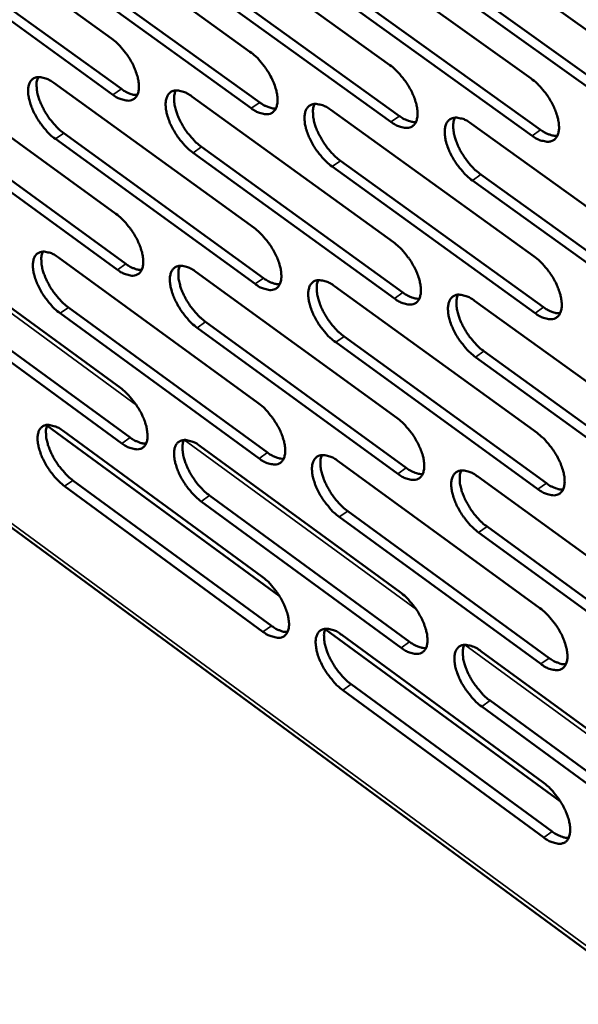
# Model space of a CAD drawing. Units: millimetres. Extents: x 65 to 5840, y 100 to 4100.
# Drawn here: x 4960 to 5017, y 2555 to 2655 of the extents above; entities that cross this region are included whole.
import ezdxf

# ---------------------------------------------------------------- set-up
doc = ezdxf.new("R2010")
doc.units = ezdxf.units.MM
doc.header["$LTSCALE"] = 20
doc.layers.add('Visible (ISO)', color=7, linetype='Continuous', lineweight=50)
doc.layers.add('Visible Narrow (ISO)', color=7, linetype='Continuous', lineweight=35)

msp = doc.modelspace()

# ---------------------------------------------------------------- linework, layer by layer
at = {"layer": 'Visible (ISO)'}
for p, q in [((4835.89, 2693.99), (5093.77, 2504.43)), ((4949.22, 2667.65), (4969.46, 2653.02)), ((4963.13, 2666.38), (4983.53, 2651.68)), ((4977.18, 2665.1), (4997.75, 2650.32)), ((4991.37, 2663.81), (5012.11, 2648.94)), ((4950.24, 2662.52), (4970.46, 2647.89)), ((5005.71, 2662.5), (5026.62, 2647.55)), ((4969.6, 2647.3), (4949.38, 2661.94)), ((4964.14, 2661.23), (4984.52, 2646.52)), ((4983.66, 2645.93), (4963.28, 2660.64)), ((4997.86, 2644.54), (4977.32, 2659.34)), ((4978.18, 2659.93), (4998.72, 2645.14)), ((4992.35, 2658.61), (5013.07, 2643.74)), ((5012.21, 2643.14), (4991.49, 2658.02)), ((5006.67, 2657.28), (5027.56, 2642.33)), ((5026.7, 2641.73), (5005.81, 2656.68)), ((4949.74, 2649.85), (4969.91, 2635.2)), ((4963.6, 2648.5), (4983.94, 2633.77)), ((4977.61, 2647.13), (4998.1, 2632.32)), ((4991.75, 2645.76), (5012.41, 2630.87)), ((4970.05, 2629.52), (4949.91, 2644.18)), ((4950.76, 2644.77), (4970.91, 2630.11)), ((5006.03, 2644.36), (5026.86, 2629.39)), ((4964.61, 2643.39), (4984.92, 2628.66)), ((4984.06, 2628.07), (4963.75, 2642.81)), ((4998.21, 2626.6), (4977.74, 2641.41)), ((4978.6, 2642), (4999.07, 2627.19)), ((4992.72, 2640.6), (5013.36, 2625.71)), ((5012.5, 2625.11), (4991.87, 2640.01)), ((5006.99, 2639.19), (5027.8, 2624.21)), ((5026.94, 2623.61), (5006.13, 2638.59)), ((4950.26, 2632.18), (4970.36, 2617.51)), ((4964.07, 2630.75), (4984.33, 2616)), ((4978.03, 2629.3), (4998.45, 2614.47)), ((4951.27, 2627.14), (4971.35, 2612.46)), ((4992.12, 2627.84), (5012.71, 2612.93)), ((4970.5, 2611.87), (4950.43, 2626.56)), ((5006.35, 2626.36), (5027.11, 2611.37)), ((4984.46, 2610.34), (4964.23, 2625.1)), ((4965.08, 2625.69), (4985.31, 2610.93)), ((4979.01, 2624.21), (4999.41, 2609.38)), ((4998.56, 2608.78), (4978.16, 2623.62)), ((5012.8, 2607.21), (4992.24, 2622.14)), ((4993.09, 2622.73), (5013.65, 2607.81)), ((5007.31, 2621.23), (5028.04, 2606.23)), ((5027.18, 2605.63), (5006.45, 2620.63)), ((4986.51, 2596.38), (4962.9, 2613.67)), ((4964.54, 2613.13), (4984.73, 2598.35)), ((4978.45, 2611.6), (4998.79, 2596.74)), ((4992.49, 2610.06), (5013, 2595.12)), ((4965.54, 2608.11), (4985.7, 2593.33)), ((5006.67, 2608.5), (5027.35, 2593.48)), ((4984.85, 2592.73), (4964.69, 2607.52)), ((4979.43, 2606.56), (4999.75, 2591.7)), ((4998.9, 2591.1), (4978.58, 2605.96)), ((5013.09, 2589.45), (4992.6, 2604.39)), ((4993.46, 2604.99), (5013.94, 2590.05)), ((5007.62, 2603.41), (5028.28, 2588.38)), ((5027.42, 2587.78), (5006.77, 2602.81)), ((5015.09, 2575.46), (4991.17, 2592.97)), ((4992.85, 2592.4), (5013.29, 2577.44)), ((5006.98, 2590.76), (5027.59, 2575.72)), ((4993.82, 2587.38), (5014.23, 2572.42)), ((5013.38, 2571.81), (4992.97, 2586.78)), ((5027.66, 2570.06), (5007.08, 2585.12)), ((5007.93, 2585.72), (5028.51, 2570.67))]:
    msp.add_line(p, q, dxfattribs=at)
at = {"layer": 'Visible (ISO)', "flags": 128}
for points in [[(4969.46, 2653.02, -0.020176), (4970.02, 2652.56, -0.036142), (4970.3, 2652.28, -0.005994), (4970.89, 2651.55, -0.019425), (4971.07, 2651.32, -0.018996), (4971.39, 2650.81, -0.018307), (4971.68, 2650.26, -0.022575), (4971.89, 2649.76, -0.019951), (4972.09, 2649.18, -0.030939), (4972.19, 2648.73, -0.026289), (4972.24, 2648.2, -0.047864), (4972.22, 2647.81, -0.045283), (4972.13, 2647.41, -0.073482), (4971.98, 2647.12, -0.076964), (4971.77, 2646.9, -0.080724), (4971.49, 2646.75, -0.077721), (4971.18, 2646.7, -0.050992), (4970.95, 2646.72, -0.022548), (4970.44, 2646.84, -0.058239), (4970.05, 2647, -0.045058), (4969.6, 2647.3)], [(4983.53, 2651.68, -0.020242), (4984.1, 2651.22, -0.036225), (4984.38, 2650.93, -0.006029), (4984.98, 2650.2, -0.019491), (4985.15, 2649.97, -0.019098), (4985.48, 2649.45, -0.018395), (4985.77, 2648.9, -0.022711), (4985.99, 2648.4, -0.020074), (4986.18, 2647.81, -0.031125), (4986.28, 2647.37, -0.026489), (4986.33, 2646.83, -0.048075), (4986.31, 2646.44, -0.045555), (4986.22, 2646.04, -0.073474), (4986.07, 2645.75, -0.076856), (4985.85, 2645.52, -0.080237), (4985.57, 2645.37, -0.077284), (4985.26, 2645.32, -0.050706), (4985.02, 2645.34, -0.022435), (4984.5, 2645.46, -0.058141), (4984.11, 2645.62, -0.044905), (4983.66, 2645.93)], [(4997.75, 2650.32, -0.020308), (4998.32, 2649.85, -0.036308), (4998.6, 2649.56, -0.006063), (4999.21, 2648.83, -0.019557), (4999.38, 2648.6, -0.019202), (4999.71, 2648.08, -0.018484), (5000, 2647.52, -0.022849), (5000.22, 2647.02, -0.020199), (5000.41, 2646.44, -0.031313), (5000.51, 2645.98, -0.026692), (5000.56, 2645.45, -0.048287), (5000.54, 2645.05, -0.045828), (5000.44, 2644.65, -0.073462), (5000.29, 2644.36, -0.076744), (5000.07, 2644.13, -0.079749), (4999.79, 2643.98, -0.076847), (4999.47, 2643.93, -0.05042), (4999.23, 2643.95, -0.022322), (4998.71, 2644.07, -0.058043), (4998.32, 2644.23, -0.044752), (4997.86, 2644.54)], [(4963.75, 2642.81, -0.020081), (4963.2, 2643.26, -0.035991), (4962.92, 2643.55, -0.005939), (4962.33, 2644.27, -0.019332), (4962.16, 2644.5, -0.018903), (4961.84, 2645.01, -0.018216), (4961.54, 2645.56, -0.022469), (4961.33, 2646.05, -0.019845), (4961.14, 2646.63, -0.030806), (4961.04, 2647.07, -0.026131), (4960.98, 2647.61, -0.047719), (4961, 2647.99, -0.045063), (4961.09, 2648.39, -0.073496), (4961.24, 2648.68, -0.076991), (4961.45, 2648.91, -0.081087), (4961.72, 2649.05, -0.077994), (4962.03, 2649.1, -0.051223), (4962.26, 2649.08, -0.022621), (4962.77, 2648.96, -0.058326), (4963.16, 2648.8, -0.045184), (4963.6, 2648.5)], [(4962, 2649.1, 0.033745), (4961.87, 2648.7, 0.060372), (4961.84, 2648.46, 0.015114), (4961.86, 2647.91, 0.031795), (4961.89, 2647.65, 0.019842), (4962.01, 2647.15, 0.022798), (4962.15, 2646.73, 0.016928), (4962.36, 2646.23, 0.018307), (4962.59, 2645.78, 0.016324), (4962.87, 2645.3, 0.016475), (4963.17, 2644.85, 0.017608), (4963.32, 2644.67, 0.004852), (4963.87, 2644.04, 0.033), (4964.11, 2643.79, 0.018146), (4964.61, 2643.39)], [(5012.11, 2648.94, -0.020375), (5012.68, 2648.48, -0.036392), (5012.97, 2648.18, -0.006098), (5013.58, 2647.45, -0.019623), (5013.75, 2647.22, -0.019306), (5014.08, 2646.7, -0.018574), (5014.38, 2646.13, -0.022988), (5014.59, 2645.63, -0.020325), (5014.79, 2645.04, -0.031503), (5014.88, 2644.59, -0.026897), (5014.94, 2644.05, -0.0485), (5014.92, 2643.65, -0.046101), (5014.81, 2643.25, -0.073445), (5014.66, 2642.95, -0.076628), (5014.43, 2642.72, -0.079258), (5014.15, 2642.58, -0.07641), (5013.83, 2642.52, -0.050136), (5013.59, 2642.55, -0.022208), (5013.06, 2642.67, -0.057944), (5012.67, 2642.83, -0.044598), (5012.21, 2643.14)], [(4970.46, 2647.89, 0.02569), (4970.8, 2647.66, 0.039112), (4971.04, 2647.54, 0.008762), (4971.35, 2647.41, 0.012028), (4971.58, 2647.33, 0.053927), (4971.76, 2647.3, 0.030194), (4972.08, 2647.29)], [(4977.74, 2641.41, -0.020146), (4977.18, 2641.87, -0.036074), (4976.9, 2642.16, -0.005972), (4976.3, 2642.88, -0.019397), (4976.13, 2643.12, -0.019005), (4975.81, 2643.63, -0.018303), (4975.51, 2644.18, -0.022604), (4975.3, 2644.68, -0.019967), (4975.11, 2645.26, -0.030991), (4975.01, 2645.7, -0.026329), (4974.96, 2646.24, -0.04793), (4974.97, 2646.63, -0.045335), (4975.07, 2647.03, -0.073491), (4975.22, 2647.32, -0.076886), (4975.43, 2647.54, -0.080603), (4975.71, 2647.69, -0.077558), (4976.02, 2647.74, -0.050935), (4976.25, 2647.72, -0.022508), (4976.77, 2647.6, -0.058229), (4977.16, 2647.44, -0.045031), (4977.61, 2647.13)], [(4975.98, 2647.74, 0.033885), (4975.85, 2647.33, 0.060538), (4975.82, 2647.1, 0.015211), (4975.84, 2646.54, 0.031935), (4975.87, 2646.28, 0.019957), (4975.98, 2645.78, 0.022916), (4976.12, 2645.36, 0.017013), (4976.33, 2644.85, 0.018401), (4976.56, 2644.4, 0.01639), (4976.84, 2643.92, 0.016551), (4977.15, 2643.47, 0.017657), (4977.3, 2643.29, 0.004875), (4977.85, 2642.65, 0.033062), (4978.1, 2642.41, 0.018194), (4978.6, 2642)], [(4984.52, 2646.52, 0.025888), (4984.86, 2646.29, 0.039358), (4985.11, 2646.16, 0.008883), (4985.43, 2646.04, 0.012196), (4985.66, 2645.96, 0.054276), (4985.84, 2645.92, 0.030431), (4986.16, 2645.91)], [(4991.87, 2640.01, -0.020212), (4991.3, 2640.47, -0.036157), (4991.02, 2640.76, -0.006006), (4990.42, 2641.49, -0.019462), (4990.24, 2641.72, -0.019107), (4989.92, 2642.23, -0.018391), (4989.63, 2642.79, -0.02274), (4989.41, 2643.29, -0.02009), (4989.22, 2643.87, -0.031177), (4989.12, 2644.32, -0.026529), (4989.07, 2644.86, -0.048142), (4989.09, 2645.25, -0.045607), (4989.18, 2645.65, -0.073482), (4989.33, 2645.94, -0.076777), (4989.55, 2646.17, -0.080116), (4989.83, 2646.31, -0.077122), (4990.15, 2646.37, -0.050649), (4990.38, 2646.35, -0.022394), (4990.9, 2646.23, -0.058131), (4991.29, 2646.06, -0.044878), (4991.75, 2645.76)], [(4990.09, 2646.36, 0.034024), (4989.96, 2645.96, 0.060702), (4989.93, 2645.72, 0.015307), (4989.95, 2645.16, 0.032075), (4989.98, 2644.9, 0.020073), (4990.1, 2644.4, 0.023035), (4990.23, 2643.97, 0.017098), (4990.45, 2643.46, 0.018495), (4990.68, 2643.01, 0.016457), (4990.96, 2642.53, 0.016627), (4991.27, 2642.08, 0.017706), (4991.41, 2641.89, 0.004897), (4991.97, 2641.25, 0.033123), (4992.22, 2641.01, 0.018242), (4992.72, 2640.6)], [(4998.72, 2645.14, 0.026087), (4999.07, 2644.9, 0.039604), (4999.32, 2644.78, 0.009006), (4999.64, 2644.65, 0.012365), (4999.88, 2644.57, 0.054624), (5000.06, 2644.54, 0.030668), (5000.39, 2644.53)], [(5006.13, 2638.59, -0.020278), (5005.56, 2639.05, -0.03624), (5005.28, 2639.34, -0.006041), (5004.68, 2640.07, -0.019528), (5004.5, 2640.31, -0.019211), (5004.18, 2640.83, -0.01848), (5003.88, 2641.39, -0.022878), (5003.66, 2641.89, -0.020215), (5003.47, 2642.47, -0.031366), (5003.37, 2642.92, -0.026732), (5003.32, 2643.46, -0.048354), (5003.34, 2643.85, -0.045879), (5003.44, 2644.26, -0.073469), (5003.59, 2644.55, -0.076664), (5003.82, 2644.78, -0.079627), (5004.1, 2644.93, -0.076685), (5004.42, 2644.98, -0.050363), (5004.65, 2644.96, -0.022281), (5005.18, 2644.84, -0.058032), (5005.57, 2644.67, -0.044724), (5006.03, 2644.36)], [(5004.35, 2644.98, 0.034161), (5004.22, 2644.57, 0.060864), (5004.19, 2644.33, 0.015402), (5004.2, 2643.77, 0.032215), (5004.23, 2643.5, 0.020189), (5004.35, 2643, 0.023154), (5004.49, 2642.57, 0.017184), (5004.7, 2642.06, 0.018589), (5004.93, 2641.6, 0.016523), (5005.22, 2641.12, 0.016703), (5005.53, 2640.67, 0.017755), (5005.67, 2640.48, 0.00492), (5006.23, 2639.84, 0.033184), (5006.49, 2639.59, 0.01829), (5006.99, 2639.19)], [(5013.07, 2643.74, 0.026286), (5013.42, 2643.5, 0.039851), (5013.67, 2643.37, 0.009129), (5014, 2643.25, 0.012535), (5014.25, 2643.17, 0.054971), (5014.43, 2643.13, 0.030905), (5014.76, 2643.13)], [(4969.91, 2635.2, -0.020055), (4970.47, 2634.74, -0.035939), (4970.75, 2634.45, -0.005929), (4971.34, 2633.73, -0.019307), (4971.51, 2633.5, -0.018935), (4971.83, 2632.99, -0.018223), (4972.12, 2632.44, -0.022555), (4972.34, 2631.95, -0.019899), (4972.53, 2631.37, -0.031004), (4972.63, 2630.93, -0.026314), (4972.68, 2630.4, -0.048127), (4972.67, 2630.01, -0.045621), (4972.57, 2629.62, -0.074003), (4972.42, 2629.33, -0.077581), (4972.21, 2629.1, -0.080871), (4971.94, 2628.96, -0.077727), (4971.63, 2628.91, -0.050602), (4971.39, 2628.93, -0.022331), (4970.88, 2629.06, -0.057875), (4970.5, 2629.22, -0.044749), (4970.05, 2629.52)], [(4983.94, 2633.77, -0.020121), (4984.5, 2633.31, -0.036022), (4984.78, 2633.02, -0.005963), (4985.38, 2632.3, -0.019372), (4985.55, 2632.06, -0.019036), (4985.87, 2631.55, -0.01831), (4986.16, 2631, -0.022691), (4986.38, 2630.5, -0.020021), (4986.57, 2629.92, -0.031191), (4986.67, 2629.48, -0.026515), (4986.72, 2628.94, -0.04834), (4986.7, 2628.55, -0.045896), (4986.61, 2628.16, -0.073994), (4986.46, 2627.87, -0.07747), (4986.24, 2627.64, -0.080381), (4985.97, 2627.5, -0.077291), (4985.65, 2627.45, -0.050318), (4985.42, 2627.47, -0.022219), (4984.9, 2627.6, -0.057778), (4984.51, 2627.76, -0.044598), (4984.06, 2628.07)], [(4998.1, 2632.32, -0.020186), (4998.67, 2631.86, -0.036104), (4998.95, 2631.57, -0.005997), (4999.55, 2630.84, -0.019437), (4999.73, 2630.61, -0.019139), (5000.05, 2630.1, -0.018399), (5000.35, 2629.54, -0.022828), (5000.56, 2629.04, -0.020146), (5000.75, 2628.46, -0.031379), (5000.85, 2628.01, -0.026718), (5000.9, 2627.47, -0.048554), (5000.88, 2627.08, -0.046171), (5000.78, 2626.69, -0.073982), (5000.63, 2626.39, -0.077354), (5000.41, 2626.17, -0.07989), (5000.13, 2626.03, -0.076854), (4999.81, 2625.98, -0.050035), (4999.58, 2626, -0.022107), (4999.06, 2626.12, -0.057681), (4998.67, 2626.29, -0.044446), (4998.21, 2626.6)], [(4964.23, 2625.1, -0.019962), (4963.67, 2625.55, -0.03579), (4963.39, 2625.84, -0.005874), (4962.8, 2626.56, -0.019215), (4962.63, 2626.79, -0.018843), (4962.31, 2627.3, -0.018133), (4962.02, 2627.85, -0.022449), (4961.81, 2628.34, -0.019793), (4961.62, 2628.91, -0.03087), (4961.52, 2629.35, -0.026155), (4961.46, 2629.88, -0.04798), (4961.48, 2630.26, -0.045399), (4961.57, 2630.66, -0.074016), (4961.72, 2630.95, -0.07761), (4961.93, 2631.17, -0.081238), (4962.2, 2631.31, -0.078002), (4962.51, 2631.36, -0.050831), (4962.74, 2631.34, -0.022403), (4963.25, 2631.22, -0.057961), (4963.63, 2631.05, -0.044873), (4964.07, 2630.75)], [(4962.47, 2631.36, 0.033536), (4962.35, 2630.96, 0.060085), (4962.32, 2630.72, 0.014956), (4962.34, 2630.17, 0.031598), (4962.37, 2629.92, 0.019704), (4962.49, 2629.42, 0.02265), (4962.63, 2629.01, 0.01681), (4962.84, 2628.5, 0.018184), (4963.07, 2628.06, 0.0162), (4963.34, 2627.59, 0.016357), (4963.65, 2627.14, 0.017457), (4963.79, 2626.96, 0.004773), (4964.34, 2626.33, 0.032736), (4964.58, 2626.08, 0.017987), (4965.08, 2625.69)], [(4970.91, 2630.11, 0.025647), (4971.24, 2629.88, 0.039031), (4971.48, 2629.76, 0.008742), (4971.8, 2629.63, 0.012033), (4972.03, 2629.55, 0.053966), (4972.21, 2629.51, 0.030184), (4972.52, 2629.5)], [(5012.41, 2630.87, -0.020252), (5012.98, 2630.4, -0.036187), (5013.27, 2630.11, -0.006031), (5013.87, 2629.38, -0.019502), (5014.05, 2629.14, -0.019243), (5014.37, 2628.63, -0.018488), (5014.67, 2628.06, -0.022967), (5014.88, 2627.56, -0.020271), (5015.07, 2626.98, -0.03157), (5015.17, 2626.53, -0.026924), (5015.22, 2625.99, -0.048769), (5015.2, 2625.6, -0.046447), (5015.1, 2625.2, -0.073965), (5014.95, 2624.91, -0.077235), (5014.72, 2624.68, -0.079396), (5014.44, 2624.54, -0.076417), (5014.12, 2624.49, -0.049754), (5013.88, 2624.51, -0.021995), (5013.36, 2624.63, -0.057583), (5012.96, 2624.8, -0.044294), (5012.5, 2625.11)], [(4978.16, 2623.62, -0.020026), (4977.6, 2624.08, -0.035872), (4977.32, 2624.37, -0.005908), (4976.73, 2625.09, -0.019279), (4976.56, 2625.32, -0.018943), (4976.24, 2625.83, -0.01822), (4975.94, 2626.39, -0.022584), (4975.73, 2626.88, -0.019914), (4975.54, 2627.46, -0.031055), (4975.44, 2627.9, -0.026354), (4975.39, 2628.43, -0.048193), (4975.4, 2628.81, -0.045673), (4975.5, 2629.21, -0.074012), (4975.65, 2629.5, -0.077502), (4975.86, 2629.72, -0.08075), (4976.13, 2629.86, -0.077566), (4976.45, 2629.92, -0.050546), (4976.68, 2629.9, -0.022291), (4977.19, 2629.77, -0.057865), (4977.58, 2629.61, -0.044722), (4978.03, 2629.3)], [(4976.4, 2629.91, 0.033675), (4976.27, 2629.51, 0.060252), (4976.25, 2629.27, 0.015052), (4976.26, 2628.72, 0.031738), (4976.3, 2628.47, 0.019818), (4976.42, 2627.97, 0.022767), (4976.55, 2627.55, 0.016893), (4976.76, 2627.05, 0.018277), (4976.99, 2626.6, 0.016265), (4977.27, 2626.12, 0.016432), (4977.58, 2625.68, 0.017505), (4977.72, 2625.5, 0.004795), (4978.27, 2624.86, 0.032797), (4978.52, 2624.62, 0.018035), (4979.01, 2624.21)], [(4984.92, 2628.66, 0.025845), (4985.26, 2628.42, 0.039276), (4985.5, 2628.3, 0.008863), (4985.82, 2628.17, 0.012202), (4986.06, 2628.09, 0.054316), (4986.24, 2628.06, 0.030421), (4986.56, 2628.05)], [(4992.24, 2622.14, -0.020091), (4991.67, 2622.6, -0.035954), (4991.39, 2622.89, -0.005941), (4990.79, 2623.61, -0.019344), (4990.62, 2623.84, -0.019045), (4990.3, 2624.36, -0.018307), (4990, 2624.91, -0.02272), (4989.79, 2625.41, -0.020037), (4989.6, 2625.99, -0.031243), (4989.5, 2626.43, -0.026555), (4989.45, 2626.97, -0.048407), (4989.47, 2627.35, -0.045948), (4989.56, 2627.75, -0.074003), (4989.71, 2628.04, -0.07739), (4989.93, 2628.26, -0.080259), (4990.21, 2628.41, -0.077129), (4990.52, 2628.46, -0.050262), (4990.76, 2628.44, -0.022179), (4991.28, 2628.31, -0.057768), (4991.67, 2628.15, -0.044571), (4992.12, 2627.84)], [(4990.47, 2628.45, 0.033814), (4990.34, 2628.05, 0.060417), (4990.31, 2627.81, 0.015148), (4990.33, 2627.26, 0.031878), (4990.36, 2627, 0.019932), (4990.48, 2626.5, 0.022885), (4990.62, 2626.08, 0.016977), (4990.83, 2625.57, 0.01837), (4991.06, 2625.12, 0.01633), (4991.34, 2624.65, 0.016506), (4991.65, 2624.2, 0.017553), (4991.79, 2624.02, 0.004817), (4992.34, 2623.38, 0.032857), (4992.59, 2623.13, 0.018082), (4993.09, 2622.73)], [(4999.07, 2627.19, 0.026043), (4999.42, 2626.95, 0.039522), (4999.66, 2626.83, 0.008985), (4999.99, 2626.7, 0.012372), (5000.23, 2626.62, 0.054666), (5000.41, 2626.58, 0.030659), (5000.74, 2626.58)], [(5006.45, 2620.63, -0.020156), (5005.89, 2621.09, -0.036036), (5005.6, 2621.39, -0.005975), (5005, 2622.12, -0.019408), (5004.83, 2622.35, -0.019148), (5004.5, 2622.86, -0.018395), (5004.21, 2623.42, -0.022858), (5003.99, 2623.92, -0.020161), (5003.8, 2624.5, -0.031432), (5003.7, 2624.95, -0.026759), (5003.65, 2625.49, -0.048621), (5003.67, 2625.88, -0.046223), (5003.77, 2626.27, -0.073989), (5003.92, 2626.57, -0.077274), (5004.14, 2626.79, -0.079767), (5004.42, 2626.93, -0.076692), (5004.74, 2626.99, -0.04998), (5004.98, 2626.96, -0.022067), (5005.5, 2626.84, -0.057671), (5005.9, 2626.67, -0.044419), (5006.35, 2626.36)], [(5004.67, 2626.98, 0.033951), (5004.54, 2626.57, 0.060579), (5004.51, 2626.34, 0.015243), (5004.53, 2625.78, 0.032016), (5004.56, 2625.52, 0.020047), (5004.68, 2625.02, 0.023003), (5004.82, 2624.59, 0.017062), (5005.03, 2624.09, 0.018463), (5005.26, 2623.63, 0.016396), (5005.54, 2623.16, 0.016581), (5005.85, 2622.7, 0.0176), (5006, 2622.52, 0.004838), (5006.55, 2621.88, 0.032916), (5006.81, 2621.63, 0.018129), (5007.31, 2621.23)], [(5013.36, 2625.71, 0.026242), (5013.72, 2625.47, 0.039768), (5013.97, 2625.34, 0.009108), (5014.3, 2625.21, 0.012542), (5014.54, 2625.13, 0.055015), (5014.72, 2625.1, 0.030897), (5015.06, 2625.09)], [(4970.36, 2617.51, -0.019936), (4970.91, 2617.05, -0.035739), (4971.19, 2616.76, -0.005865), (4971.78, 2616.04, -0.019191), (4971.95, 2615.81, -0.018874), (4972.27, 2615.31, -0.01814), (4972.56, 2614.75, -0.022535), (4972.78, 2614.26, -0.019847), (4972.97, 2613.69, -0.031068), (4973.06, 2613.25, -0.026339), (4973.12, 2612.72, -0.04839), (4973.1, 2612.34, -0.045962), (4973.01, 2611.95, -0.074524), (4972.86, 2611.66, -0.078196), (4972.65, 2611.44, -0.081011), (4972.38, 2611.3, -0.077726), (4972.07, 2611.26, -0.050211), (4971.84, 2611.28, -0.022116), (4971.33, 2611.4, -0.057513), (4970.94, 2611.57, -0.044441), (4970.5, 2611.87)], [(4984.33, 2616, -0.020001), (4984.89, 2615.54, -0.03582), (4985.18, 2615.25, -0.005898), (4985.77, 2614.52, -0.019254), (4985.94, 2614.29, -0.018975), (4986.26, 2613.78, -0.018227), (4986.56, 2613.23, -0.02267), (4986.77, 2612.74, -0.019969), (4986.96, 2612.16, -0.031256), (4987.06, 2611.72, -0.026541), (4987.11, 2611.19, -0.048605), (4987.09, 2610.8, -0.04624), (4987, 2610.41, -0.074516), (4986.85, 2610.12, -0.078082), (4986.63, 2609.9, -0.080518), (4986.36, 2609.76, -0.077289), (4986.04, 2609.71, -0.04993), (4985.81, 2609.74, -0.022005), (4985.29, 2609.86, -0.057418), (4984.91, 2610.03, -0.044292), (4984.46, 2610.34)], [(4998.45, 2614.47, -0.020065), (4999.01, 2614.01, -0.035902), (4999.3, 2613.71, -0.005931), (4999.9, 2612.99, -0.019319), (5000.07, 2612.76, -0.019077), (5000.39, 2612.24, -0.018314), (5000.68, 2611.69, -0.022808), (5000.9, 2611.19, -0.020092), (5001.09, 2610.61, -0.031445), (5001.19, 2610.17, -0.026745), (5001.24, 2609.63, -0.048821), (5001.22, 2609.25, -0.046518), (5001.12, 2608.85, -0.074503), (5000.97, 2608.56, -0.077963), (5000.75, 2608.34, -0.080023), (5000.47, 2608.2, -0.076853), (5000.16, 2608.16, -0.04965), (4999.92, 2608.18, -0.021894), (4999.4, 2608.31, -0.057322), (4999.01, 2608.47, -0.044142), (4998.56, 2608.78)], [(4964.69, 2607.52, -0.019844), (4964.14, 2607.98, -0.035592), (4963.86, 2608.26, -0.005811), (4963.27, 2608.98, -0.019099), (4963.11, 2609.21, -0.018782), (4962.79, 2609.71, -0.018051), (4962.5, 2610.26, -0.022429), (4962.29, 2610.75, -0.019741), (4962.1, 2611.32, -0.030934), (4962, 2611.76, -0.02618), (4961.94, 2612.28, -0.048241), (4961.96, 2612.66, -0.045738), (4962.05, 2613.06, -0.074537), (4962.19, 2613.34, -0.078228), (4962.41, 2613.56, -0.081381), (4962.67, 2613.7, -0.078001), (4962.98, 2613.75, -0.050438), (4963.21, 2613.72, -0.022187), (4963.72, 2613.6, -0.057598), (4964.1, 2613.44, -0.044564), (4964.54, 2613.13)], [(4962.94, 2613.74, 0.033327), (4962.82, 2613.34, 0.059796), (4962.79, 2613.11, 0.014798), (4962.82, 2612.57, 0.031402), (4962.85, 2612.31, 0.019567), (4962.97, 2611.82, 0.022503), (4963.11, 2611.41, 0.016692), (4963.32, 2610.91, 0.018063), (4963.54, 2610.47, 0.016078), (4963.82, 2610, 0.016241), (4964.12, 2609.56, 0.017307), (4964.26, 2609.38, 0.004695), (4964.81, 2608.75, 0.032476), (4965.05, 2608.51, 0.017831), (4965.54, 2608.11)], [(4971.35, 2612.46, 0.025601), (4971.69, 2612.23, 0.038947), (4971.93, 2612.11, 0.00872), (4972.24, 2611.98, 0.012036), (4972.48, 2611.9, 0.053998), (4972.65, 2611.86, 0.03017), (4972.97, 2611.85)], [(4978.58, 2605.96, -0.019907), (4978.02, 2606.42, -0.035672), (4977.74, 2606.71, -0.005844), (4977.15, 2607.43, -0.019163), (4976.98, 2607.66, -0.018882), (4976.66, 2608.17, -0.018137), (4976.37, 2608.72, -0.022564), (4976.16, 2609.21, -0.019862), (4975.97, 2609.79, -0.03112), (4975.87, 2610.22, -0.026379), (4975.82, 2610.75, -0.048456), (4975.83, 2611.14, -0.046015), (4975.93, 2611.53, -0.074533), (4976.07, 2611.81, -0.078117), (4976.29, 2612.03, -0.080889), (4976.56, 2612.17, -0.077565), (4976.87, 2612.22, -0.050156), (4977.1, 2612.2, -0.022076), (4977.61, 2612.07, -0.057504), (4978, 2611.91, -0.044415), (4978.45, 2611.6)], [(4976.82, 2612.22, 0.033466), (4976.69, 2611.82, 0.059964), (4976.67, 2611.58, 0.014894), (4976.69, 2611.04, 0.031541), (4976.73, 2610.78, 0.019679), (4976.84, 2610.29, 0.022619), (4976.98, 2609.87, 0.016774), (4977.19, 2609.37, 0.018154), (4977.42, 2608.92, 0.016141), (4977.7, 2608.46, 0.016314), (4978, 2608.01, 0.017354), (4978.14, 2607.83, 0.004716), (4978.69, 2607.2, 0.032535), (4978.94, 2606.96, 0.017878), (4979.43, 2606.56)], [(5012.71, 2612.93, -0.02013), (5013.27, 2612.46, -0.035984), (5013.56, 2612.17, -0.005965), (5014.16, 2611.44, -0.019383), (5014.34, 2611.2, -0.01918), (5014.66, 2610.69, -0.018402), (5014.96, 2610.13, -0.022946), (5015.17, 2609.63, -0.020217), (5015.36, 2609.05, -0.031636), (5015.46, 2608.6, -0.026952), (5015.51, 2608.07, -0.049038), (5015.49, 2607.68, -0.046796), (5015.39, 2607.28, -0.074486), (5015.23, 2606.99, -0.077841), (5015.01, 2606.77, -0.079526), (5014.73, 2606.63, -0.076416), (5014.41, 2606.58, -0.049371), (5014.17, 2606.61, -0.021783), (5013.65, 2606.73, -0.057226), (5013.26, 2606.9, -0.043992), (5012.8, 2607.21)], [(4985.31, 2610.93, 0.025798), (4985.65, 2610.69, 0.039192), (4985.9, 2610.57, 0.008841), (4986.22, 2610.44, 0.012205), (4986.46, 2610.36, 0.05435), (4986.63, 2610.32, 0.030408), (4986.95, 2610.31)], [(4992.6, 2604.39, -0.019972), (4992.04, 2604.85, -0.035753), (4991.76, 2605.15, -0.005877), (4991.17, 2605.87, -0.019226), (4991, 2606.1, -0.018983), (4990.67, 2606.61, -0.018223), (4990.38, 2607.16, -0.0227), (4990.17, 2607.66, -0.019984), (4989.98, 2608.23, -0.031308), (4989.88, 2608.68, -0.026581), (4989.83, 2609.21, -0.048672), (4989.85, 2609.59, -0.046292), (4989.94, 2609.98, -0.074524), (4990.09, 2610.27, -0.078001), (4990.31, 2610.49, -0.080396), (4990.58, 2610.63, -0.077128), (4990.9, 2610.68, -0.049875), (4991.13, 2610.66, -0.021966), (4991.65, 2610.53, -0.057408), (4992.04, 2610.37, -0.044266), (4992.49, 2610.06)], [(4990.83, 2610.68, 0.033604), (4990.71, 2610.27, 0.060129), (4990.68, 2610.04, 0.014989), (4990.7, 2609.49, 0.03168), (4990.74, 2609.23, 0.019792), (4990.86, 2608.74, 0.022735), (4990.99, 2608.32, 0.016857), (4991.21, 2607.82, 0.018246), (4991.43, 2607.37, 0.016205), (4991.71, 2606.9, 0.016387), (4992.02, 2606.45, 0.017401), (4992.16, 2606.27, 0.004737), (4992.71, 2605.64, 0.032593), (4992.96, 2605.39, 0.017924), (4993.46, 2604.99)], [(4999.41, 2609.38, 0.025996), (4999.76, 2609.14, 0.039436), (5000.01, 2609.01, 0.008963), (5000.33, 2608.88, 0.012375), (5000.57, 2608.8, 0.054702), (5000.75, 2608.76, 0.030646), (5001.08, 2608.76)], [(5006.77, 2602.81, -0.020036), (5006.21, 2603.27, -0.035835), (5005.92, 2603.56, -0.00591), (5005.32, 2604.29, -0.01929), (5005.15, 2604.52, -0.019085), (5004.83, 2605.03, -0.01831), (5004.53, 2605.59, -0.022837), (5004.32, 2606.09, -0.020108), (5004.13, 2606.67, -0.031498), (5004.03, 2607.11, -0.026786), (5003.98, 2607.64, -0.048889), (5004, 2608.03, -0.046571), (5004.1, 2608.43, -0.074511), (5004.25, 2608.72, -0.077882), (5004.47, 2608.94, -0.0799), (5004.75, 2609.08, -0.076692), (5005.07, 2609.12, -0.049595), (5005.3, 2609.1, -0.021854), (5005.82, 2608.97, -0.057312), (5006.21, 2608.81, -0.044116), (5006.67, 2608.5)], [(5004.99, 2609.12, 0.03374), (5004.86, 2608.72, 0.060292), (5004.84, 2608.48, 0.015083), (5004.86, 2607.93, 0.031818), (5004.89, 2607.67, 0.019905), (5005.01, 2607.17, 0.022852), (5005.15, 2606.75, 0.01694), (5005.36, 2606.25, 0.018338), (5005.59, 2605.8, 0.01627), (5005.87, 2605.32, 0.016461), (5006.18, 2604.87, 0.017448), (5006.32, 2604.69, 0.004758), (5006.87, 2604.06, 0.032651), (5007.12, 2603.81, 0.01797), (5007.62, 2603.41)], [(5013.65, 2607.81, 0.026195), (5014.01, 2607.57, 0.039681), (5014.26, 2607.44, 0.009085), (5014.59, 2607.31, 0.012546), (5014.83, 2607.23, 0.055053), (5015.02, 2607.19, 0.030884), (5015.35, 2607.19)], [(4984.73, 2598.35, -0.019882), (4985.29, 2597.89, -0.035621), (4985.57, 2597.6, -0.005834), (4986.16, 2596.88, -0.019138), (4986.33, 2596.65, -0.018913), (4986.65, 2596.14, -0.018143), (4986.94, 2595.59, -0.02265), (4987.15, 2595.1, -0.019916), (4987.34, 2594.53, -0.03132), (4987.44, 2594.09, -0.026567), (4987.5, 2593.56, -0.04887), (4987.48, 2593.18, -0.046587), (4987.38, 2592.79, -0.075037), (4987.23, 2592.5, -0.078692), (4987.02, 2592.29, -0.080647), (4986.74, 2592.15, -0.07728), (4986.43, 2592.11, -0.049542), (4986.2, 2592.13, -0.021792), (4985.69, 2592.26, -0.057061), (4985.3, 2592.42, -0.043988), (4984.85, 2592.73)], [(4998.79, 2596.74, -0.019946), (4999.36, 2596.28, -0.035702), (4999.64, 2595.99, -0.005867), (5000.24, 2595.26, -0.019202), (5000.41, 2595.03, -0.019015), (5000.73, 2594.52, -0.01823), (5001.02, 2593.97, -0.022787), (5001.23, 2593.48, -0.020039), (5001.42, 2592.9, -0.03151), (5001.52, 2592.46, -0.026772), (5001.57, 2591.93, -0.049089), (5001.55, 2591.54, -0.046868), (5001.46, 2591.15, -0.075025), (5001.31, 2590.87, -0.07857), (5001.08, 2590.65, -0.080148), (5000.81, 2590.51, -0.076843), (5000.49, 2590.47, -0.049265), (5000.26, 2590.49, -0.021682), (4999.74, 2590.62, -0.056967), (4999.35, 2590.79, -0.04384), (4998.9, 2591.1)], [(5013, 2595.12, -0.02001), (5013.56, 2594.65, -0.035783), (5013.85, 2594.36, -0.0059), (5014.45, 2593.63, -0.019265), (5014.62, 2593.4, -0.019117), (5014.95, 2592.89, -0.018317), (5015.24, 2592.33, -0.022925), (5015.45, 2591.83, -0.020163), (5015.64, 2591.25, -0.031702), (5015.74, 2590.81, -0.026979), (5015.79, 2590.28, -0.049308), (5015.77, 2589.89, -0.047149), (5015.67, 2589.5, -0.075008), (5015.52, 2589.21, -0.078444), (5015.3, 2588.99, -0.079648), (5015.02, 2588.86, -0.076407), (5014.7, 2588.81, -0.048989), (5014.46, 2588.84, -0.021572), (5013.94, 2588.97, -0.056871), (5013.55, 2589.13, -0.043691), (5013.09, 2589.45)], [(4985.7, 2593.33, 0.025749), (4986.05, 2593.09, 0.039104), (4986.29, 2592.96, 0.008817), (4986.61, 2592.84, 0.012205), (4986.85, 2592.75, 0.054378), (4987.02, 2592.72, 0.03039), (4987.35, 2592.7)], [(4992.97, 2586.78, -0.019853), (4992.41, 2587.24, -0.035555), (4992.13, 2587.53, -0.005813), (4991.54, 2588.26, -0.01911), (4991.37, 2588.49, -0.018922), (4991.05, 2588.99, -0.01814), (4990.75, 2589.55, -0.022679), (4990.54, 2590.04, -0.019931), (4990.35, 2590.61, -0.031372), (4990.26, 2591.05, -0.026607), (4990.2, 2591.58, -0.048938), (4990.22, 2591.96, -0.04664), (4990.32, 2592.35, -0.075046), (4990.47, 2592.63, -0.078611), (4990.68, 2592.85, -0.080524), (4990.96, 2592.99, -0.07712), (4991.27, 2593.03, -0.049488), (4991.5, 2593.01, -0.021753), (4992.02, 2592.88, -0.057051), (4992.41, 2592.72, -0.043962), (4992.85, 2592.4)], [(4991.2, 2593.03, 0.033393), (4991.08, 2592.63, 0.05984), (4991.05, 2592.4, 0.01483), (4991.08, 2591.85, 0.031482), (4991.11, 2591.6, 0.019652), (4991.23, 2591.11, 0.022586), (4991.37, 2590.69, 0.016737), (4991.58, 2590.19, 0.018122), (4991.81, 2589.75, 0.016082), (4992.09, 2589.28, 0.016269), (4992.39, 2588.83, 0.017251), (4992.53, 2588.66, 0.00466), (4993.08, 2588.03, 0.032333), (4993.33, 2587.78, 0.017768), (4993.82, 2587.38)], [(4999.75, 2591.7, 0.025947), (5000.1, 2591.46, 0.039348), (5000.35, 2591.33, 0.008939), (5000.68, 2591.2, 0.012376), (5000.92, 2591.11, 0.054731), (5001.09, 2591.08, 0.030629), (5001.42, 2591.07)], [(5007.08, 2585.12, -0.019917), (5006.52, 2585.58, -0.035635), (5006.24, 2585.87, -0.005846), (5005.64, 2586.6, -0.019173), (5005.47, 2586.83, -0.019023), (5005.15, 2587.34, -0.018226), (5004.85, 2587.89, -0.022816), (5004.64, 2588.39, -0.020054), (5004.45, 2588.96, -0.031563), (5004.36, 2589.41, -0.026813), (5004.3, 2589.93, -0.049157), (5004.32, 2590.32, -0.046921), (5004.42, 2590.71, -0.075032), (5004.57, 2591, -0.078488), (5004.79, 2591.21, -0.080025), (5005.07, 2591.35, -0.076683), (5005.39, 2591.4, -0.049211), (5005.62, 2591.37, -0.021643), (5006.14, 2591.24, -0.056956), (5006.53, 2591.08, -0.043814), (5006.98, 2590.76)], [(5005.31, 2591.39, 0.03353), (5005.18, 2590.99, 0.060004), (5005.16, 2590.75, 0.014924), (5005.18, 2590.21, 0.031619), (5005.21, 2589.95, 0.019764), (5005.33, 2589.46, 0.022702), (5005.47, 2589.04, 0.016819), (5005.68, 2588.54, 0.018213), (5005.91, 2588.09, 0.016145), (5006.19, 2587.62, 0.016342), (5006.5, 2587.18, 0.017297), (5006.64, 2587, 0.00468), (5007.19, 2586.36, 0.03239), (5007.44, 2586.12, 0.017813), (5007.93, 2585.72)], [(5013.94, 2590.05, 0.026145), (5014.3, 2589.8, 0.039592), (5014.55, 2589.68, 0.009061), (5014.88, 2589.55, 0.012548), (5015.12, 2589.46, 0.055084), (5015.31, 2589.43, 0.030868), (5015.64, 2589.42)], [(5013.29, 2577.44, -0.019891), (5013.85, 2576.98, -0.035584), (5014.14, 2576.69, -0.005836), (5014.74, 2575.96, -0.019149), (5014.91, 2575.73, -0.019055), (5015.23, 2575.22, -0.018233), (5015.53, 2574.66, -0.022904), (5015.74, 2574.17, -0.020109), (5015.93, 2573.59, -0.031768), (5016.02, 2573.15, -0.027006), (5016.07, 2572.62, -0.049577), (5016.05, 2572.24, -0.047504), (5015.95, 2571.85, -0.07553), (5015.8, 2571.57, -0.079045), (5015.58, 2571.35, -0.079762), (5015.3, 2571.22, -0.076389), (5014.98, 2571.17, -0.048606), (5014.75, 2571.2, -0.021363), (5014.23, 2571.33, -0.05652), (5013.84, 2571.5, -0.043392), (5013.38, 2571.81)], [(5014.23, 2572.42, 0.026092), (5014.59, 2572.17, 0.0395), (5014.84, 2572.04, 0.009035), (5015.17, 2571.91, 0.012546), (5015.41, 2571.82, 0.055108), (5015.59, 2571.79, 0.030847), (5015.92, 2571.78)]]:
    msp.add_lwpolyline(points, format="xyb", dxfattribs=at)
at = {"layer": 'Visible Narrow (ISO)'}
for p, q in [((4835.93, 2694.41), (5093.1, 2505.39)), ((4969.6, 2647.3), (4970.46, 2647.89)), ((4983.66, 2645.93), (4984.52, 2646.52)), ((4997.86, 2644.54), (4998.72, 2645.14)), ((4963.75, 2642.81), (4964.61, 2643.39)), ((5012.21, 2643.14), (5013.07, 2643.74)), ((4977.74, 2641.41), (4978.6, 2642)), ((4991.87, 2640.01), (4992.72, 2640.6)), ((5006.13, 2638.59), (5006.99, 2639.19)), ((4971.99, 2615.76), (4948.68, 2632.79)), ((4970.05, 2629.52), (4970.91, 2630.11)), ((4984.06, 2628.07), (4984.92, 2628.66)), ((4998.21, 2626.6), (4999.07, 2627.19)), ((4964.23, 2625.1), (4965.08, 2625.69)), ((5012.5, 2625.11), (5013.36, 2625.71)), ((4978.16, 2623.62), (4979.01, 2624.21)), ((4992.24, 2622.14), (4993.09, 2622.73)), ((5006.45, 2620.63), (5007.31, 2621.23)), ((4970.5, 2611.87), (4971.35, 2612.46)), ((5000.44, 2594.98), (4976.84, 2612.22)), ((4984.46, 2610.34), (4985.31, 2610.93)), ((4998.56, 2608.78), (4999.41, 2609.38)), ((4964.69, 2607.52), (4965.54, 2608.11)), ((5012.8, 2607.21), (5013.65, 2607.81)), ((4978.58, 2605.96), (4979.43, 2606.56)), ((4992.6, 2604.39), (4993.46, 2604.99)), ((5006.77, 2602.81), (5007.62, 2603.41)), ((4984.85, 2592.73), (4985.7, 2593.33)), ((4998.9, 2591.1), (4999.75, 2591.7)), ((5029.25, 2573.94), (5005.35, 2591.4)), ((5013.09, 2589.45), (5013.94, 2590.05)), ((4992.97, 2586.78), (4993.82, 2587.38)), ((5007.08, 2585.12), (5007.93, 2585.72)), ((5013.38, 2571.81), (5014.23, 2572.42))]:
    msp.add_line(p, q, dxfattribs=at)

doc.saveas('drawing.dxf')
